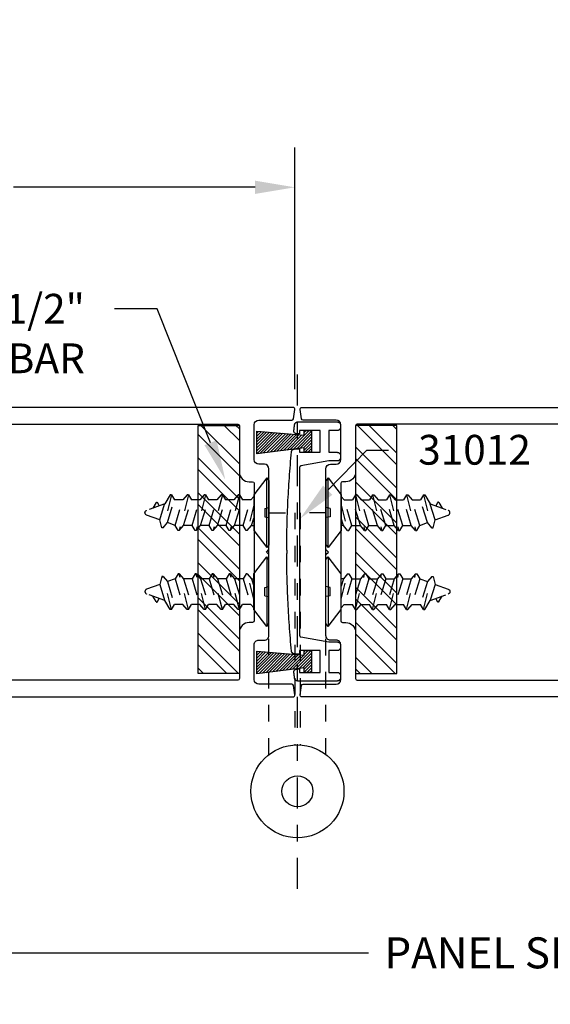
# Model space of a CAD drawing. Extents: x -10 to 198, y -3 to 158.
# Drawn here: x 90 to 93, y 23 to 29 of the extents above; entities that cross this region are included whole.
import ezdxf
from ezdxf import colors
from ezdxf.entities.mleader import LeaderData, LeaderLine
from ezdxf.math import Vec2, Vec3

# ---------------------------------------------------------------- set-up
doc = ezdxf.new("R2010")
doc.units = 0
doc.header["$LTSCALE"] = 0.25
doc.header["$MEASUREMENT"] = 0
for name, pattern in [('CENTER2', [1.125, 0.75, -0.125, 0.125, -0.125]), ('HIDDEN', [0.375, 0.25, -0.125]), ('HIDDEN2', [0.1875, 0.125, -0.0625])]:
    doc.linetypes.add(name, pattern=pattern)
for name, color, linetype in [('Arcadia-Centerline', 4, 'CENTER2'), ('Arcadia-Dim', 4, 'Continuous'), ('Arcadia-Hidden', 1, 'HIDDEN2'), ('Arcadia-Profile', 5, 'Continuous'), ('Arcadia-Shade', 8, 'Continuous'), ('Arcadia-Text', 3, 'Continuous'), ('Arcadia-Title', 1, 'Continuous')]:
    doc.layers.add(name, color=color, linetype=linetype)
doc.styles.get("Standard").update_dxf_attribs({"font": 'ARIALN.TTF'})
doc.dimstyles.get("Standard").update_dxf_attribs({"dimscale": 0, "dimtxt": 0.09375, "dimasz": 0.12, "dimexe": 0.12, "dimexo": 0.0625, "dimgap": 0.09, "dimtad": 0, "dimtih": 1, "dimtoh": 1, "dimdec": 4, "dimzin": 0, "dimdsep": 46, "dimlunit": 4, "dimtxsty": 'Standard', "dimcen": 0.09, "dimadec": 0, "dimazin": 0, "dimtfac": 1, "dimtdec": 4, "dimtofl": 0, "dimtmove": 0, "dimatfit": 3, "dimfxl": 1, "dimtolj": 1, "dimtzin": 0, "dimarcsym": 0})

# ---------------------------------------------------------------- blocks, each defined once
blk = doc.blocks.new('*D25')
at = {"layer": 'Arcadia-Dim', "color": 0, "lineweight": -2, "transparency": 16777216}
for p, q in [((84.73034308300234, 19.01035175379806), (84.73034308300234, 23.40262561841394)), ((100.4379295026379, 19.01035175379806), (100.4379295026379, 23.40262561841394)), ((84.9703430824556, 23.16262561896067), (91.79744717455773, 23.16262561896067)), ((100.1979295031847, 23.16262561896067), (93.37082541108256, 23.16262561896067))]:
    blk.add_line(p, q, dxfattribs=at)
at = {"layer": 'Arcadia-Dim', "color": 0, "transparency": 16777216}
for points in [[(84.9703430824556, 23.20262561886955), (84.9703430824556, 23.1226256190518), (84.73034308300234, 23.16262561896067)], [(100.1979295031847, 23.20262561886955), (100.1979295031847, 23.1226256190518), (100.4379295026379, 23.16262561896067)]]:
    blk.add_solid(points, dxfattribs=at)
at = {"layer": 'DEFPOINTS', "color": 0, "transparency": 16777216}
for p in [(100.4379295026379, 23.16262561896067), (84.73034308300234, 18.88535175408282), (100.4379295026379, 18.88535175408282)]:
    blk.add_point(p, dxfattribs=at)
at = {"layer": 'Arcadia-Dim', "color": 0, "transparency": 16777216, "insert": (92.58413629282015, 23.16262561896067), "char_height": 0.1874999995728584, "attachment_point": 5}
blk.add_mtext('\\A1;PANEL SIZE', dxfattribs=at)
blk = doc.blocks.new('MO-HAIR_2')
at = {"layer": 'Arcadia-Shade'}
h = blk.add_hatch(dxfattribs=at)
h.set_pattern_fill('ANSI31', color=256, scale=0.1, angle=90, style=0)
h.set_pattern_definition([(135, (28.26588395688508, 21.11731918209284), (-0.008838834764831846, -0.008838834764831844), [])])
h.paths.add_polyline_path([(-0.04402631216828468, 0.03830426145913179), (-0.3312792042095154, 0.07466281422179577), (-0.3312792042095154, -0.06213202054802736), (-0.04402631216828468, -0.03889300851011512), (-0.04402631216828468, -0.06573161000000027), (0, -0.06573161000000027), (0, 0.06573161000000027), (-0.04402631216828468, 0.06573161000000027)])
at = {"layer": 'Arcadia-Profile'}
blk.add_lwpolyline([(-0.04402631216828468, 0.03830426145913179), (-0.3312792042095154, 0.07466281422179577), (-0.3312792042095154, -0.06213202054802736), (-0.04402631216828468, -0.03889300851011512), (-0.04402631216828468, -0.06573161000000027), (0, -0.06573161000000027), (0, 0.06573161000000027), (-0.04402631216828468, 0.06573161000000027)], close=True, dxfattribs=at)
blk = doc.blocks.new('12X0_6FHSM')
at = {"linetype": 'HIDDEN'}
for p, q in [((-0.05429289733017661, 0.6304892076940884), (-0.0144864715653128, 0.7398564633189739)), ((0.04341974099718904, 0.6603629591970268), (0.01448647178789031, 0.7398564633436369)), ((-0.06071890842957828, 0.6832300675360603), (-0.02774727925648612, 0.7034226939371369)), ((-0.06060521743193625, 0.6743979971366567), (-0.04218388586278188, 0.663758443272565)), ((0.04341974099718904, 0.6603629591970268), (-0.05429289733017661, 0.6304892076940884)), ((0.09108268572108535, 0.6485421863717509), (0.04341974099718904, 0.6603629591970268)), ((-0.1079132681238661, 0.5899426999024531), (0.09108268572108535, 0.6408340957915026)), ((-0.1079132681238661, 0.5976507904827013), (-0.05429289733017661, 0.6304892076940884)), ((-0.1079132681238661, 0.5899426999024531), (-0.1079132681238661, 0.5976507904827013)), ((0.06025032339996628, 0.6141213140891608), (-0.07708090580274529, 0.5721349437994832)), ((0.09108268572108535, 0.6399927379411867), (0.06025032339996628, 0.6141213140891608)), ((0.07708090580273996, 0.567879668981421), (0.06025032339996628, 0.6141213140891608)), ((0.09108268572108535, 0.6399927379411867), (0.09108268572108535, 0.6485421863717509)), ((-0.1079132681238661, 0.5899426999024531), (-0.07708090580274529, 0.5721349437994832)), ((-0.1079132681238661, 0.4871681588320875), (0.1079132681238626, 0.5423638222982028)), ((-0.07708090580274529, 0.5207476732643617), (-0.07708090580274529, 0.5721349437994832)), ((0.07708090580273996, 0.567879668981421), (-0.07708090580274529, 0.5207476732643617)), ((0.1079132681238626, 0.550071912878451), (0.07708090580273996, 0.567879668981421)), ((0.1079132681238626, 0.5423638222982028), (0.07708090580273996, 0.5164923984461751)), ((0.1079132681238626, 0.5423638222982028), (0.1079132681238626, 0.550071912878451)), ((-0.1079132681238661, 0.4948762494123358), (-0.07708090580274529, 0.5207476732643617)), ((-0.1079132681238661, 0.4871681588320875), (-0.1079132681238661, 0.4948762494123358)), ((-0.1079132681238661, 0.4871681588320875), (-0.07708090580274529, 0.469360402729242)), ((0.07708090580273996, 0.5164923984461751), (-0.07708090580274529, 0.4693604027291176)), ((0.07708090580273996, 0.4651051279110554), (0.07708090580273996, 0.5164923984461751)), ((-0.1079132681238661, 0.3843936177618463), (0.1079132681238626, 0.4395892812278372)), ((-0.1079132681238661, 0.3921017083420981), (-0.07708090580274529, 0.4179731321939979)), ((-0.07708090580274529, 0.4179731321939979), (-0.07708090580274529, 0.469360402729242)), ((0.07708090580273996, 0.4651051279110554), (-0.07708090580274529, 0.4179731321939979)), ((0.07708090580273996, 0.4651051279110554), (-0.07708090580274529, 0.4179731321939979)), ((0.1079132681238626, 0.4472973718080855), (0.07708090580273996, 0.4651051279110554)), ((0.1079132681238626, 0.4395892812278372), (0.07708090580273996, 0.4137178573759375)), ((0.1079132681238626, 0.4395892812278372), (0.1079132681238626, 0.4472973718080855)), ((-0.1079132681238661, 0.3843936177618463), (-0.1079132681238661, 0.3921017083420981)), ((-0.1079132681238661, 0.3843936177618463), (-0.07708090580274529, 0.3665858616588782)), ((0.07708090580273996, 0.4137178573759375), (-0.07708090580274529, 0.3665858616588782)), ((-0.07708090580274529, 0.3151985911237585), (-0.07708090580274529, 0.3665858616588782)), ((0.07708090580273996, 0.362330586840816), (-0.07708090580274529, 0.3151985911237585)), ((0.07708090580273996, 0.362330586840816), (-0.07708090580274529, 0.3151985911237585)), ((0.07708090580273996, 0.362330586840816), (0.07708090580273996, 0.4137178573759375)), ((0.1079132681238626, 0.3445228307378461), (0.07708090580273996, 0.362330586840816)), ((-0.1079132681238661, 0.2816190766914826), (0.1079132681238626, 0.3368147401575978)), ((-0.1079132681238661, 0.2893271672717326), (-0.07708090580274529, 0.3151985911237585)), ((0.07708090580273996, 0.3109433163055719), (-0.07708090580274529, 0.2638113205885144)), ((0.1079132681238626, 0.3368147401575978), (0.07708090580273996, 0.3109433163055719)), ((0.07708090580273996, 0.2595560457704504), (0.07708090580273996, 0.3109433163055719)), ((0.1079132681238626, 0.3368147401575978), (0.1079132681238626, 0.3445228307378461)), ((-0.1079132681238661, 0.2816190766914826), (-0.1079132681238661, 0.2893271672717326)), ((-0.1079132681238661, 0.2816190766914826), (-0.07708090580274529, 0.2638113205885144)), ((-0.07708090580274529, 0.2124240500533947), (-0.07708090580274529, 0.2638113205885144)), ((0.07708090580273996, 0.2595560457704504), (-0.07708090580274529, 0.2124240500533947)), ((0.07708090580273996, 0.2595560457704504), (-0.07708090580274529, 0.2124240500533947)), ((0.1079132681238626, 0.2417482896674823), (0.07708090580273996, 0.2595560457704504)), ((0.1079132681238626, 0.2340401990872341), (0.1079132681238626, 0.2417482896674823)), ((-0.1079132681238661, 0.1788445356211188), (0.1079132681238626, 0.2340401990872341)), ((-0.1079132681238661, 0.1865526262014932), (-0.07708090580274529, 0.2124240500533947)), ((-0.1079132681238661, 0.1788445356211188), (-0.1079132681238661, 0.1865526262014932)), ((-0.1079132681238661, 0.1788445356211188), (-0.07708090580274529, 0.161036779518275)), ((0.07708090580273996, 0.2081687752353307), (-0.07708090580274529, 0.161036779518275)), ((0.1079132681238626, 0.2340401990872341), (0.07708090580273996, 0.2081687752353307)), ((0.07708090580273996, 0.1567815047000867), (0.07708090580273996, 0.2081687752353307)), ((-0.07708090580274529, 0.1096495089830309), (-0.07708090580274529, 0.161036779518275)), ((0.07708090580273996, 0.1567815047000867), (-0.07708090580274529, 0.1096495089830309)), ((0.07708090580273996, 0.1567815047000867), (-0.07708090580274529, 0.1096495089830309)), ((-0.04562363008718151, 0.09200000000000053), (0.1079132681238626, 0.1312656580168703)), ((0.1079132681238626, 0.1389737485972429), (0.07708090580273996, 0.1567815047000867)), ((0.1079132681238626, 0.1312656580168703), (0.07708090580273996, 0.105394234164967)), ((0.1079132681238626, 0.1312656580168703), (0.1079132681238626, 0.1389737485972429)), ((-0.09811477154085502, 0.09200000000000053), (-0.07708090580274529, 0.1096495089830309)), ((0.07708090580273996, 0.105394234164967), (0.03327033991167916, 0.09200000000000053))]:
    blk.add_line(p, q, dxfattribs=at)
at = {"linetype": 'Continuous'}
blk.add_line((0.07708090580273996, 0.105394234164967), (0.07708090580273996, 0.09200000000000053), dxfattribs=at)
at = {"linetype": 'HIDDEN', "ltscale": 0.25}
for p, q in [((-0.02611701972082159, 0.02557568118094089), (-0.030558190150483, 0.0003885520653810204)), ((-0.02611701972082336, 0.02557568118094089), (0.02550827882630813, 0.02557568118094089)), ((0.02550827882630813, 0.02557568118094089), (0.02994944925596954, 0.0003885520653810204))]:
    blk.add_line(p, q, dxfattribs=at)
at = {"linetype": 'Continuous'}
blk.add_lwpolyline([(-0.2110000000000039, 0.01329525325762582), (-0.1083516114545002, 0.09200000000000053), (0.1083516114545002, 0.09200000000000053), (0.2110000000000003, 0.01329525325762759), (-0.2110000000000021, 0.01329525325762759), (-0.1936600506489548, 0), (0.193660050648953, 0), (0.2110000000000003, 0.01329525325762759)], dxfattribs=at)
at = {"linetype": 'HIDDEN'}
for centre, radius, start, end in [((1.157953732899841e-10, 0.734583818839452), 0.01541618116054828, 20.0000000555751, 160.0000000420368), ((-0.05803513050595299, 0.6788478475750086), 0.005138727053516095, 121.4843145722295, 239.9906860287274)]:
    blk.add_arc(centre, radius, start, end, dxfattribs=at)
blk = doc.blocks.new('*D42')
at = {"layer": 'Arcadia-Dim', "color": 0, "lineweight": -2, "transparency": 16777216}
for p, q in [((87.19094734346412, 26.54526549880744), (87.19094734346412, 28.03356542245862)), ((91.35196403051586, 26.57315482392408), (91.35196403051586, 28.03356542245862)), ((87.43094734291738, 27.79356542300536), (88.89174132905555, 27.79356542300536)), ((91.1119640310626, 27.79356542300536), (89.65117004492441, 27.79356542300536))]:
    blk.add_line(p, q, dxfattribs=at)
at = {"layer": 'Arcadia-Dim', "color": 0, "transparency": 16777216}
for points in [[(87.43094734291738, 27.83356542291424), (87.43094734291738, 27.75356542309649), (87.19094734346412, 27.79356542300536)], [(91.1119640310626, 27.83356542291424), (91.1119640310626, 27.75356542309649), (91.35196403051586, 27.79356542300536)]]:
    blk.add_solid(points, dxfattribs=at)
at = {"layer": 'DEFPOINTS', "color": 0, "transparency": 16777216}
for p in [(91.35196403051586, 27.79356542300536), (91.35196403051586, 26.44815482420884), (87.19094734346412, 26.4202654990922)]:
    blk.add_point(p, dxfattribs=at)
at = {"layer": 'Arcadia-Dim', "color": 0, "transparency": 16777216, "insert": (89.27145568698998, 27.79356542300536), "char_height": 0.1874999995728584, "attachment_point": 5}
blk.add_mtext('\\A1;4{\\H1.000000x;\\S3/16;}"', dxfattribs=at)

msp = doc.modelspace()

# ---------------------------------------------------------------- hatches: boundary and pattern name
at = {"layer": 'Arcadia-Shade'}
h = msp.add_hatch(dxfattribs=at)
h.set_pattern_fill('ANSI32', color=256, scale=0.4, angle=90, style=0)
h.set_pattern_definition([(135, (124.5134395806656, 31.58435747484386), (-0.1060660171779821, -0.1060660171779821), []), (135, (124.5134395806656, 31.65506815284385), (-0.1060660171779821, -0.1060660171779821), [])])
h.paths.add_polyline_path([(91.0165349491864, 24.85290753480909), (90.7665349491864, 24.85290753480909), (90.7665349491864, 26.35290753480909), (91.0165349491864, 26.35290753480909)])
h = msp.add_hatch(dxfattribs=at)
h.set_pattern_fill('ANSI32', color=256, scale=0.4, angle=90, style=0)
h.set_pattern_definition([(135, (124.4716336806771, 31.58435747484386), (-0.1060660171779821, -0.1060660171779821), []), (135, (124.4716336806771, 31.65506815284385), (-0.1060660171779821, -0.1060660171779821), [])])
h.paths.add_polyline_path([(91.71895790192582, 24.85290753480909), (91.96895790192583, 24.85290753480909), (91.96895790192583, 26.35290753480909), (91.71895790192582, 26.35290753480909)])

# ---------------------------------------------------------------- linework, layer by layer
at = {"layer": 'Arcadia-Centerline'}
msp.add_line((91.36774653651803, 23.54906599720205), (91.36774653651803, 26.73528347049121), dxfattribs=at)
at = {"layer": 'Arcadia-Hidden'}
for points in [[(91.19563206014833, 24.36226813508608), (91.19563206014833, 25.82519374946204), (91.35196954533215, 25.82519374946204), (91.35196954533214, 24.42063838475946)], [(91.53986101288773, 24.36226813508608), (91.53986101288773, 25.82519374946204), (91.3835235277039, 25.82519374946204), (91.38352352770391, 24.42063838475946)]]:
    msp.add_lwpolyline(points, dxfattribs=at)
at = {"layer": 'Arcadia-Profile'}
msp.add_line((89.87420845948932, 24.71140203465391), (91.3421676674507, 24.71140203465391), dxfattribs=at)
for points in [[(87.95094734487724, 24.71140203465384), (91.34216766745065, 24.71140203465396, 0.4585261932935606), (91.35205703051598, 24.72288544227277), (91.34361650069751, 24.77915552122991, 0.3712472283296328), (91.3337271376323, 24.78767211361108), (91.13408394918643, 24.78767211361108, -0.414213562373095), (91.10608394918641, 24.8156721136111), (91.10608394918641, 25.02641076679404, -0.4142135623731492), (91.13408394918643, 25.05441076679406), (91.1676320601483, 25.05441076679406, 0.4142135623731283), (91.19563206014833, 25.08241076679397), (91.19563206014833, 25.57140203465397), (91.18051396156146, 25.58652013324073), (91.19563206014833, 25.60163823182759), (91.19563206014833, 26.09062949968748, 0.414213562373095), (91.1676320601483, 26.1186294996875), (91.13408394918643, 26.1186294996875, -0.414213562373095), (91.10608394918641, 26.14662949968752), (91.10608394918641, 26.35736815287046, -0.414213562373095), (91.13408394918643, 26.38536815287048), (91.3337271376323, 26.38536815287048, 0.3712472283297127), (91.34361650069751, 26.39388474525165), (91.35205703051587, 26.45015482420879, 0.458526193293586), (91.34216766745065, 26.46163823182761), (87.95094734487724, 26.46163823182761, 0.4142135623730867)], [(94.7845457281588, 24.71140203465384), (91.39332540558539, 24.71140203465396, -0.4585261932935606), (91.38343604252006, 24.72288544227277), (91.39187657233853, 24.77915552122991, -0.3712472283296328), (91.40176593540374, 24.78767211361108), (91.6014091238496, 24.78767211361108, 0.414213562373095), (91.62940912384963, 24.8156721136111), (91.62940912384963, 25.02641076679404, 0.4142135623731492), (91.6014091238496, 25.05441076679406), (91.56786101288773, 25.05441076679406, -0.4142135623731283), (91.53986101288771, 25.08241076679397), (91.53986101288771, 25.57140203465397), (91.55497911147458, 25.58652013324073), (91.53986101288771, 25.60163823182759), (91.53986101288771, 26.09062949968748, -0.414213562373095), (91.56786101288773, 26.1186294996875), (91.6014091238496, 26.1186294996875, 0.414213562373095), (91.62940912384963, 26.14662949968752), (91.62940912384963, 26.35736815287046, 0.414213562373095), (91.6014091238496, 26.38536815287048), (91.40176593540374, 26.38536815287048, -0.3712472283297127), (91.39187657233853, 26.39388474525165), (91.38343604252017, 26.45015482420879, -0.458526193293586), (91.39332540558539, 26.46163823182761), (94.7845457281588, 26.46163823182761, -0.4142135623730867)]]:
    msp.add_lwpolyline(points, format="xyb", dxfattribs=at)
for points in [[(91.00653583822451, 26.3615204349891, -0.414213562373095), (91.0165358382245, 26.35152043498911), (91.0165358382245, 26.07093354965619, 0.4142135623730909), (91.07553583822447, 26.01193354965622), (91.09608394918642, 26.01193354965622, -0.4142135623730451), (91.10608394918641, 26.00193354965623), (91.10608394918641, 25.17110671682534, -0.4142135623729577), (91.09608394918642, 25.16110671682534), (91.07553583822447, 25.16110671682534, 0.4142135623730534), (91.0165358382245, 25.10210671682526), (91.0165358382245, 24.82151983149234, -0.4142135623730659), (91.00653583822451, 24.81151983149235), (88.14894734487733, 24.81151983149212, -0.41421356237312), (88.13894734487734, 24.82151983149211), (88.13894734487734, 26.35152043498945, -0.4142135623731616), (88.14894734487733, 26.36152043498944)], [(91.72895723481153, 26.3615204349891, 0.414213562373095), (91.71895723481154, 26.35152043498911), (91.71895723481154, 26.07093354965619, -0.4142135623730909), (91.65995723481157, 26.01193354965622), (91.63940912384962, 26.01193354965622, 0.4142135623730451), (91.62940912384963, 26.00193354965623), (91.62940912384963, 25.17110671682534, 0.4142135623729577), (91.63940912384962, 25.16110671682534), (91.65995723481157, 25.16110671682534, -0.4142135623730534), (91.71895723481154, 25.10210671682526), (91.71895723481154, 24.82151983149234, 0.4142135623730659), (91.72895723481153, 24.81151983149235), (94.58654572815871, 24.81151983149212, 0.41421356237312), (94.5965457281587, 24.82151983149211), (94.5965457281587, 26.35152043498945, 0.4142135623731616), (94.58654572815871, 26.36152043498944)]]:
    msp.add_lwpolyline(points, format="xyb", close=True, dxfattribs=at)
for points in [[(91.0165349491864, 24.85290753480909), (90.7665349491864, 24.85290753480909), (90.7665349491864, 26.35290753480909), (91.0165349491864, 26.35290753480909)], [(91.62782940558532, 26.35524350465394), (91.62782940558532, 26.34084842465384), (91.62780336674533, 26.33985404465389), (91.6277253215853, 26.33886238465394), (91.6275954840853, 26.33787617465387), (91.62741420998532, 26.3368981046539), (91.62718199628532, 26.33593086465388), (91.62689947938532, 26.33497710465386), (91.62656743358531, 26.33403943465387), (91.6261867695853, 26.33312043465392), (91.62575852958531, 26.33222260465394), (91.6252838885853, 26.33134842465384), (91.6247641465853, 26.33050028465394), (91.6242007285853, 26.32968050465391), (91.6235951785853, 26.32889134465384), (91.62294915758531, 26.32813494465384), (91.6222644345853, 26.32741340465387), (91.62154288758532, 26.32672867465388), (91.62078649258532, 26.3260826546539), (91.61999732558533, 26.32547710465386), (91.61917754758531, 26.32491368465392), (91.61832940558531, 26.32439394465385), (91.6174552255853, 26.32391930465386), (91.61655740558533, 26.32349106465384), (91.61563839558531, 26.32311040465393), (91.61470072558532, 26.32277835465393), (91.6137469655853, 26.32249583465389), (91.61277972558531, 26.32226362465386), (91.61180165558531, 26.32208235465387), (91.6108154455853, 26.32195251465387), (91.60982378558529, 26.32187446465392), (91.60882940558531, 26.32184842465384), (91.55677279558532, 26.32184842465384), (91.55677279558532, 26.19038520465384), (91.60882940558531, 26.19038520465384), (91.60982378558529, 26.19035910465394), (91.6108154455853, 26.19028110465391), (91.61180165558531, 26.19015120465386), (91.61277972558531, 26.18997000465393), (91.6137469655853, 26.1897378046539), (91.61470072558532, 26.18945520465391), (91.61563839558531, 26.18912320465384), (91.61655740558533, 26.1887425046539), (91.6174552255853, 26.18831430465391), (91.61832940558531, 26.18783960465387), (91.61917754758531, 26.18731990465383), (91.61999732558533, 26.18675650465391), (91.62078649258532, 26.18615090465383), (91.62154288758532, 26.18550490465387), (91.6222644345853, 26.1848202046539), (91.62294915758531, 26.18409860465388), (91.6235951785853, 26.18334230465385), (91.6242007285853, 26.18255310465386), (91.6247641465853, 26.18173330465393), (91.6252838885853, 26.18088520465383), (91.62575852958531, 26.18001100465384), (91.6261867695853, 26.17911320465387), (91.62656743358531, 26.17819420465392), (91.62689947938532, 26.17725650465391), (91.62718199628532, 26.17630270465386), (91.62741420998532, 26.17533550465387), (91.6275954840853, 26.17435740465388), (91.6277253215853, 26.17337120465393), (91.62780336674533, 26.17237950465383), (91.62782940558532, 26.17138520465383), (91.62782940558529, 26.15698930465388), (91.62780336674533, 26.15599490465391), (91.6277253215853, 26.15500320465392), (91.6275954840853, 26.15401700465387), (91.62741420998532, 26.15303900465383), (91.62718199628532, 26.15207170465388), (91.62689947938532, 26.15111800465391), (91.62656743358531, 26.1501803046539), (91.6261867695853, 26.14926130465383), (91.62575852958531, 26.14836350465387), (91.6252838885853, 26.14748930465387), (91.6247641465853, 26.14664110465392), (91.6242007285853, 26.14582140465384), (91.6235951785853, 26.14503220465386), (91.62294915758531, 26.14427580465386), (91.6222644345853, 26.14355430465392), (91.62154288758532, 26.14286950465387), (91.62078649258532, 26.14222350465391), (91.61999732558533, 26.14161800465391), (91.61917754758531, 26.14105450465391), (91.61832940558531, 26.14053480465387), (91.6174552255853, 26.14006020465391), (91.61655740558533, 26.13963190465384), (91.61563839558531, 26.13925130465387), (91.61470072558532, 26.13891920465383), (91.6137469655853, 26.13863670465392), (91.61277972558531, 26.13840450465389), (91.61180165558531, 26.13822320465388), (91.6108154455853, 26.13809340465392), (91.60982378558529, 26.13801530465392), (91.60882940558531, 26.13798930465387), (91.55677240558529, 26.13798930465387), (91.38877430558532, 26.10794500465389), (91.38831900558532, 26.10785260465391), (91.38786850558532, 26.10773920465388), (91.38742370558529, 26.10760490465387), (91.38698570558532, 26.10745020465393), (91.38655530558532, 26.10727530465388), (91.38613350558532, 26.10708050465385), (91.38572120558533, 26.10686640465386), (91.38531930558531, 26.10663340465388), (91.38492870558531, 26.10638200465385), (91.3845501055853, 26.10611270465384), (91.3841845055853, 26.10582610465386), (91.3838326055853, 26.10552280465393), (91.3834951055853, 26.10520350465393), (91.38317290558533, 26.10486890465384), (91.38286650558533, 26.10451970465388), (91.38257660558531, 26.10415660465392), (91.38230400558533, 26.10378050465388), (91.38204910558531, 26.10339210465386), (91.38181250558532, 26.1029923046539), (91.38159480558531, 26.10258190465393), (91.3813963055853, 26.10216180465389), (91.3812176055853, 26.10173300465388), (91.38105890558532, 26.10129640465394), (91.3809208055853, 26.1008528046539), (91.38080330558532, 26.10040340465392), (91.3807069055853, 26.09994890465387), (91.38063170558533, 26.09949050465391), (91.38057790558531, 26.09902900465389), (91.38054550558533, 26.09856560465394), (91.38053470558532, 26.09810110465392), (91.38053470558532, 25.08318050465394), (91.38054550558533, 25.08271550465386), (91.38057790558531, 25.08225250465389), (91.38063170558533, 25.08179050465392), (91.3807069055853, 25.08133250465383), (91.38080330558532, 25.08087750465384), (91.3809208055853, 25.08042850465384), (91.38105890558532, 25.07998450465394), (91.3812176055853, 25.0795485046539), (91.3813963055853, 25.07911950465385), (91.38159470558531, 25.07869950465388), (91.38181250558532, 25.0782885046539), (91.38204910558531, 25.07788950465388), (91.38230400558533, 25.07750050465384), (91.38257660558531, 25.07712450465388), (91.3828664055853, 25.07676150465389), (91.3831728055853, 25.07641250465386), (91.3834951055853, 25.07607750465391), (91.38383250558533, 25.07575850465392), (91.3841845055853, 25.07545550465389), (91.3845501055853, 25.07516850465393), (91.38492860558532, 25.07489950465393), (91.38531930558531, 25.07464750465388), (91.38572120558533, 25.0744145046539), (91.38613350558532, 25.07420050465387), (91.38655520558532, 25.07400550465391), (91.3869856055853, 25.0738315046539), (91.38742360558533, 25.07367650465383), (91.3878684055853, 25.07354250465383), (91.3883189055853, 25.07342850465389), (91.38877420558529, 25.07333650465389), (91.55676086558532, 25.04329250465392), (91.60882940558531, 25.04329250465392), (91.60982378558529, 25.04326550465387), (91.6108154455853, 25.04318750465384), (91.61180165558531, 25.04305850465383), (91.61277972558531, 25.04287650465383), (91.6137469655853, 25.04264450465385), (91.61470072558532, 25.04236250465388), (91.61563839558531, 25.04203050465392), (91.61655740558533, 25.04164950465386), (91.6174552255853, 25.04122150465392), (91.61832940558531, 25.04074650465387), (91.61917754758531, 25.04022650465393), (91.61999732558533, 25.03966350465387), (91.62078649258532, 25.03905750465393), (91.62154288758532, 25.03841150465385), (91.6222644345853, 25.03772750465387), (91.62294915758531, 25.03700550465388), (91.6235951785853, 25.03624950465385), (91.6242007285853, 25.03545950465391), (91.6247641465853, 25.03464050465394), (91.6252838885853, 25.03379250465392), (91.62575852958531, 25.03291750465385), (91.6261867695853, 25.03202050465384), (91.62656743358531, 25.03110150465389), (91.62689947938532, 25.03016350465387), (91.62718199628532, 25.02920950465389), (91.62741420998532, 25.02824250465383), (91.6275954840853, 25.02726450465391), (91.6277253215853, 25.0262785046539), (91.62780336674533, 25.02528650465391), (91.62782940558532, 25.02429250465391), (91.62782940558529, 25.00989650465388), (91.62780336674533, 25.00890250465389), (91.6277253215853, 25.00791050465389), (91.6275954840853, 25.00692450465388), (91.62741420998532, 25.00594650465385), (91.62718199628532, 25.00497850465391), (91.62689947938532, 25.00402550465392), (91.62656743358531, 25.00308750465391), (91.6261867695853, 25.00216850465384), (91.62575852958531, 25.00127050465383), (91.6252838885853, 25.00039650465388), (91.6247641465853, 24.99954850465386), (91.6242007285853, 24.99872850465388), (91.6235951785853, 24.99793950465383), (91.62294915758531, 24.99718350465392), (91.6222644345853, 24.99646150465392), (91.62154288758532, 24.99577650465383), (91.62078649258532, 24.99513050465387), (91.61999732558533, 24.99452550465392), (91.61917754758531, 24.99396150465387), (91.61832940558531, 24.99344250465393), (91.6174552255853, 24.99296750465388), (91.61655740558533, 24.99253950465393), (91.61563839558531, 24.99215850465387), (91.61470072558532, 24.99182650465391), (91.6137469655853, 24.99154350465383), (91.61277972558531, 24.99131150465385), (91.61180165558531, 24.99113050465385), (91.6108154455853, 24.99100050465384), (91.60982378558529, 24.99092250465392), (91.60882940558531, 24.99089650465388), (91.55677279558532, 24.99089650465388), (91.55677279558532, 24.85943150465394), (91.60882940558531, 24.85943150465394), (91.60982378558529, 24.85940550465389), (91.6108154455853, 24.85932750465386), (91.61180165558531, 24.85919850465385), (91.61277972558531, 24.85901650465385), (91.6137469655853, 24.85878450465387), (91.61470072558532, 24.8585025046539), (91.61563839558531, 24.85816950465383), (91.61655740558533, 24.85778950465388), (91.6174552255853, 24.85736150465394), (91.61832940558531, 24.85688650465389), (91.61917754758531, 24.85636650465383), (91.61999732558533, 24.85580350465389), (91.62078649258532, 24.85519750465383), (91.62154288758532, 24.85455150465387), (91.6222644345853, 24.85386650465389), (91.62294915758531, 24.8531455046539), (91.6235951785853, 24.85238950465387), (91.6242007285853, 24.85159950465393), (91.6247641465853, 24.85078050465384), (91.6252838885853, 24.84993150465394), (91.62575852958531, 24.84905750465387), (91.6261867695853, 24.84815950465386), (91.62656743358531, 24.84724050465391), (91.62689947938532, 24.84630350465389), (91.62718199628532, 24.84534950465391), (91.62741420998532, 24.84438250465385), (91.6275954840853, 24.84340450465393), (91.6277253215853, 24.84241750465392), (91.62780336674533, 24.84142650465392), (91.62782940558532, 24.84043150465394), (91.62782940558529, 24.8260365046539), (91.62780336674533, 24.82504250465391), (91.6277253215853, 24.82405050465391), (91.6275954840853, 24.8230645046539), (91.62741420998532, 24.82208650465387), (91.62718199628532, 24.82111850465392), (91.62689947938532, 24.82016550465383), (91.62656743358531, 24.81922750465392), (91.6261867695853, 24.81830850465386), (91.62575852958531, 24.81741050465385), (91.6252838885853, 24.8165365046539), (91.6247641465853, 24.81568850465388), (91.6242007285853, 24.8148685046539), (91.6235951785853, 24.81407950465385), (91.62294915758531, 24.81332350465394), (91.6222644345853, 24.81260150465394), (91.62154288758532, 24.81191650465385), (91.62078649258532, 24.81127050465389), (91.61999732558533, 24.81066550465394), (91.61917754758531, 24.81010150465389), (91.61832940558531, 24.80958250465383), (91.6174552255853, 24.80910750465389), (91.61655740558533, 24.80867950465384), (91.61563839558531, 24.80829850465389), (91.61470072558532, 24.80796650465393), (91.6137469655853, 24.80768350465385), (91.61277972558531, 24.80745150465387), (91.61180165558531, 24.80727050465387), (91.6108154455853, 24.80714050465386), (91.60982378558529, 24.80706250465394), (91.60882940558531, 24.80703650465389), (91.36940230558531, 24.80703650465389), (91.36848840558531, 24.80705850465384), (91.36757670558532, 24.8071245046539), (91.36666910558532, 24.80723450465385), (91.36576790558533, 24.80738750465392), (91.3648751055853, 24.80758350465388), (91.3639928055853, 24.80782250465384), (91.36312300558532, 24.80810450465393), (91.3622678055853, 24.80842650465391), (91.36142900558531, 24.8087905046539), (91.36060870558529, 24.8091935046539), (91.35980880558532, 24.80963650465392), (91.35903110558533, 24.81011650465385), (91.35827740558531, 24.8106345046539), (91.35754940558533, 24.81118750465387), (91.35684890558531, 24.81177450465387), (91.35617740558533, 24.81239450465389), (91.35553650558532, 24.81304650465384), (91.3549278055853, 24.81372850465394), (91.3543525055853, 24.81443850465385), (91.35381210558532, 24.81517650465392), (91.35330780558533, 24.81593850465393), (91.3528407055853, 24.81672450465388), (91.35241200558531, 24.81753150465389), (91.35202260558532, 24.81835850465384), (91.35167340558533, 24.81920350465387), (91.35136530558532, 24.82006450465386), (91.3510989055853, 24.82093850465392), (91.3508749055853, 24.82182550465384), (91.35069380558531, 24.82272150465386), (91.3505560055853, 24.82362450465385), (91.35040690558532, 24.82479050465386), (91.35025800558532, 24.82595650465387), (91.3501094055853, 24.82712350465388), (91.34996110558532, 24.8282895046539), (91.34981290558531, 24.82945550465391), (91.34966500558531, 24.83062150465392), (91.34951740558532, 24.83178750465393), (91.34937000558531, 24.83295350465383), (91.3492228055853, 24.83412050465384), (91.3490759055853, 24.83528650465385), (91.3489292055853, 24.83645250465386), (91.34878270558531, 24.83761950465387), (91.34863650558532, 24.83878550465388), (91.34849050558532, 24.83995250465389), (91.3483448055853, 24.84111850465391), (91.34819930558533, 24.84228450465392), (91.3480541055853, 24.84345150465393), (91.34790910558533, 24.84461850465394), (91.34776430558532, 24.84578450465384), (91.34761980558531, 24.84695150465384), (91.34747550558532, 24.84811750465386), (91.34733140558532, 24.84928450465387), (91.3471876055853, 24.85045150465388), (91.34704400558533, 24.85161750465389), (91.34690070558531, 24.8527845046539), (91.34675760558531, 24.85395150465391), (91.34661470558532, 24.85511850465392), (91.34647210558532, 24.85628550465393), (91.34632980558533, 24.85745150465394), (91.3461876055853, 24.85861850465383), (91.34608820558532, 24.85968550465387), (91.34604910558531, 24.86075650465389), (91.34607040558532, 24.86182750465392), (91.3461521055853, 24.86289550465384), (91.3462938055853, 24.86395750465388), (91.34649520558531, 24.86501050465384), (91.34675550558532, 24.86604950465383), (91.3470741055853, 24.86707250465386), (91.34744980558531, 24.86807550465383), (91.3478814055853, 24.86905650465386), (91.34836760558531, 24.87001050465383), (91.34890690558532, 24.87093650465388), (91.3494975055853, 24.8718305046539), (91.35013760558533, 24.87268950465389), (91.3508250055853, 24.87351150465386), (91.3515577055853, 24.87429350465393), (91.35233330558532, 24.87503250465389), (91.3531493055853, 24.87572650465384), (91.35400320558531, 24.87637350465391), (91.35489210558532, 24.87697150465388), (91.35581340558531, 24.87751850465386), (91.35676400558532, 24.87801350465386), (91.35774100558532, 24.87845250465389), (91.35874120558532, 24.87883650465383), (91.35976150558531, 24.87916350465392), (91.3607986055853, 24.87943250465392), (91.36184920558532, 24.87964250465384), (91.36290990558533, 24.87979350465392), (91.36397750558532, 24.87988450465392), (91.36504850558529, 24.87991450465384), (91.38053470558532, 24.87991450465384), (91.38053470558532, 24.85943150465394), (91.50437700558533, 24.85943150465394), (91.50437700558533, 24.99089650465388), (91.38053470558532, 24.99089650465388), (91.38053470558532, 24.97041550465386), (91.35088760558531, 24.97041550465386), (91.34995540558529, 24.97043850465391), (91.3490256055853, 24.97050650465386), (91.3481001055853, 24.97062050465391), (91.3471814055853, 24.97078050465385), (91.34627170558531, 24.9709845046539), (91.34537300558532, 24.97123350465384), (91.3444877055853, 24.9715255046539), (91.34361770558533, 24.97186150465384), (91.34276520558532, 24.97223850465392), (91.34193240558531, 24.97265850465388), (91.34112100558531, 24.97311750465386), (91.34033320558532, 24.97361650465385), (91.3395709055853, 24.97415350465386), (91.3388357055853, 24.97472650465389), (91.3381296055853, 24.97533550465394), (91.33745420558532, 24.97597850465391), (91.33681120558529, 24.97665350465391), (91.33620210558533, 24.97735950465383), (91.33562830558532, 24.97809450465391), (91.33509130558531, 24.97885650465392), (91.33459230558532, 24.97964450465386), (91.33413260558532, 24.98045550465386), (91.33371330558529, 24.98128850465392), (91.33333520558531, 24.98214050465393), (91.33299950558532, 24.98301050465389), (91.33270680558533, 24.98389650465393), (91.33245800558532, 24.98479450465393), (91.33225350558533, 24.98570450465391), (91.33209390558531, 24.98662350465386), (91.33197950558531, 24.98754850465392), (91.33012940558532, 25.00703750465394), (91.32834010558531, 25.02653250465383), (91.3266115055853, 25.04603250465394), (91.32494380558532, 25.06553750465392), (91.32333690558531, 25.08504850465388), (91.32179090558532, 25.10456350465384), (91.3203057055853, 25.1240835046539), (91.3188814055853, 25.14360850465394), (91.3175179055853, 25.16313750465386), (91.31621540558533, 25.18267050465388), (91.31497380558531, 25.2022085046539), (91.31379310558532, 25.2217495046539), (91.31267340558531, 25.2412935046539), (91.3116146055853, 25.26084150465388), (91.31061670558532, 25.28039250465386), (91.30967980558532, 25.29994650465383), (91.30880390558531, 25.31950350465391), (91.30798900558531, 25.33906350465386), (91.3072351055853, 25.35862550465393), (91.30654220558532, 25.37819000465393), (91.30591030558531, 25.39775640465385), (91.30533940558533, 25.41732460465394), (91.30482950558533, 25.43689460465387), (91.3043806055853, 25.45646610465386), (91.3039928055853, 25.47603880465388), (91.30366600558531, 25.49561270465384), (91.30340020558532, 25.51518750465394), (91.30319550558531, 25.53476310465388), (91.30305180558531, 25.55433910465391), (91.3029692055853, 25.57391560465388), (91.30296990558531, 25.57406320465387), (91.30297280558531, 25.57421070465389), (91.3029778055853, 25.57435830465388), (91.30298500558533, 25.57450570465383), (91.3029945055853, 25.57465300465392), (91.30300600558533, 25.57480010465386), (91.30301980558531, 25.57494710465383), (91.3030357055853, 25.5750938046539), (91.30305380558531, 25.57524030465393), (91.30307400558533, 25.57538650465384), (91.30309640558531, 25.57553240465384), (91.30312100558533, 25.57567800465384), (91.30314760558531, 25.57582310465389), (91.3031765055853, 25.57596790465394), (91.30320740558531, 25.57611220465392), (91.30324050558531, 25.57625600465386), (91.30327570558532, 25.57639940465393), (91.30331310558532, 25.57654220465386), (91.30335250558531, 25.57668440465389), (91.30339400558532, 25.57682610465386), (91.30343760558532, 25.57696710465385), (91.30348330558533, 25.57710740465384), (91.30353110558531, 25.57724710465394), (91.3035809055853, 25.57738600465385), (91.30363270558533, 25.57752420465388), (91.30368660558531, 25.57766160465385), (91.30374250558532, 25.57779820465387), (91.30380040558529, 25.57793400465394), (91.30386030558532, 25.57806890465386), (91.30392220558531, 25.57820290465386), (91.30422520558531, 25.57887140465394), (91.30450840558532, 25.57954860465387), (91.30477160558533, 25.58023380465389), (91.30501460558531, 25.58092650465383), (91.30523710558529, 25.58162590465386), (91.30543900558533, 25.58233160465389), (91.30562010558532, 25.58304300465389), (91.30578020558531, 25.58375930465391), (91.30591930558532, 25.5844800046539), (91.30603710558532, 25.58520450465383), (91.3061336055853, 25.58593220465391), (91.3062087055853, 25.58666230465386), (91.3062623055853, 25.58739440465391), (91.3062944055853, 25.58812770465389), (91.3063050055853, 25.58886160465389), (91.30629400558533, 25.58959560465385), (91.3062615055853, 25.59032880465386), (91.3062074055853, 25.59106090465392), (91.30613190558532, 25.59179100465386), (91.3060350055853, 25.59251860465386), (91.30591680558533, 25.59324300465383), (91.30577730558531, 25.59396370465393), (91.30561680558532, 25.59467990465387), (91.30543530558529, 25.59539110465383), (91.30523300558531, 25.59609670465389), (91.3050101055853, 25.59679600465384), (91.30476670558531, 25.59748850465385), (91.30450320558529, 25.59817360465391), (91.3042196055853, 25.5988506046539), (91.3039162055853, 25.5995190046539), (91.3038543055853, 25.5996530046539), (91.30379430558531, 25.59978780465386), (91.30373630558532, 25.59992360465392), (91.30368030558532, 25.60006010465386), (91.30362630558531, 25.60019750465383), (91.3035744055853, 25.60033570465387), (91.30352450558533, 25.6004746046539), (91.30347670558533, 25.60061420465391), (91.30343090558532, 25.60075460465387), (91.30338720558532, 25.60089550465389), (91.30334560558529, 25.60103720465386), (91.3033061055853, 25.60117940465389), (91.30326870558531, 25.60132220465394), (91.3032334055853, 25.60146550465393), (91.3032003055853, 25.60160930465386), (91.3031692055853, 25.60175360465385), (91.30314030558532, 25.60189830465393), (91.30311350558532, 25.60204350465384), (91.30308890558533, 25.60218900465387), (91.30306640558533, 25.60233490465387), (91.30304610558531, 25.60248110465389), (91.30302790558531, 25.60262760465392), (91.3030119055853, 25.60277430465388), (91.30299810558532, 25.60292130465385), (91.3029864055853, 25.6030684046539), (91.30297700558532, 25.60321570465388), (91.3029696055853, 25.60336310465394), (91.30296450558532, 25.60351060465385), (91.30296150558533, 25.60365820465384), (91.30296080558531, 25.60380580465383), (91.30303300558532, 25.62349290465389), (91.3031669055853, 25.64317970465393), (91.30336250558531, 25.66286600465392), (91.3036199055853, 25.68255160465392), (91.3039390055853, 25.70223620465393), (91.30431980558532, 25.72191980465394), (91.30476240558531, 25.74160210465394), (91.30526660558533, 25.76128290465388), (91.30583260558532, 25.78096200465384), (91.30646030558532, 25.80063920465389), (91.30714970558532, 25.82031440465383), (91.30790080558532, 25.83998740465384), (91.3087135055853, 25.85965780465384), (91.30958800558531, 25.87932560465393), (91.3105241055853, 25.89899060465385), (91.3115219055853, 25.91865260465389), (91.31258130558533, 25.93831130465392), (91.31370230558531, 25.95796660465388), (91.3148850055853, 25.97761830465393), (91.31612930558529, 25.99726620465393), (91.31743530558529, 26.01691010465393), (91.3188028055853, 26.0365498046539), (91.32023180558531, 26.05618510465391), (91.32172250558531, 26.07581590465387), (91.3232747055853, 26.09544190465388), (91.32488840558531, 26.11506290465391), (91.3265637055853, 26.13467870465391), (91.32830040558531, 26.15428920465391), (91.3300987055853, 26.17389420465386), (91.33195840558531, 26.19349340465388), (91.33199660558532, 26.19388960465383), (91.33211780558531, 26.19480880465383), (91.3322837055853, 26.19572100465385), (91.33249390558532, 26.19662410465392), (91.33274790558531, 26.19751580465393), (91.33304510558531, 26.19839400465392), (91.3333847055853, 26.19925680465386), (91.33376610558531, 26.20010190465385), (91.33418830558531, 26.20092740465387), (91.33465020558532, 26.20173130465392), (91.3351508055853, 26.20251180465394), (91.3356888055853, 26.20326680465385), (91.33626310558532, 26.20399480465383), (91.33687220558531, 26.20469380465389), (91.33751460558531, 26.20536240465393), (91.33818890558533, 26.20599870465392), (91.3388935055853, 26.20660150465383), (91.33962660558532, 26.2071691046539), (91.34038650558531, 26.20770030465386), (91.34117150558532, 26.20819380465392), (91.3419796055853, 26.20864840465393), (91.34280890558531, 26.20906300465393), (91.3436574055853, 26.20943670465388), (91.34452320558532, 26.20976850465391), (91.34540410558532, 26.21005780465387), (91.3462981055853, 26.21030370465385), (91.34720300558533, 26.21050570465391), (91.34811670558531, 26.21066330465388), (91.3490370055853, 26.21077610465389), (91.34996170558532, 26.2108439046539), (91.35088860558531, 26.21086650465386), (91.38053470558532, 26.21086650465386), (91.38053470558532, 26.19038520465384), (91.50437700558533, 26.19038520465384), (91.50437700558533, 26.32184842465384), (91.38053470558532, 26.32184842465384), (91.38053470558532, 26.30136612465392), (91.36504820558531, 26.30136612465392), (91.36397720558531, 26.3013963346539), (91.36290970558531, 26.30148686465387), (91.3618489055853, 26.30163741465392), (91.36079830558529, 26.30184753465383), (91.35976120558533, 26.30211652465394), (91.3587410055853, 26.30244354465393), (91.35774080558531, 26.30282756465388), (91.3567638055853, 26.30326734465385), (91.35581320558529, 26.30376149465386), (91.3548919055853, 26.30430844465391), (91.3540029055853, 26.30490645465389), (91.35314910558532, 26.30555361465386), (91.35233300558531, 26.30624788465391), (91.3515575055853, 26.30698704465388), (91.35082480558532, 26.30776874465394), (91.35013730558532, 26.30859050465384), (91.34949730558532, 26.30944970465387), (91.3489067055853, 26.31034361465393), (91.34836740558532, 26.31126939465392), (91.34788120558531, 26.31222410465389), (91.34744950558533, 26.31320469465393), (91.34707380558532, 26.31420806465385), (91.3467553055853, 26.31523101465385), (91.34649490558533, 26.31627028465394), (91.34629360558532, 26.31732259465392), (91.34615180558532, 26.31838456465394), (91.3460702055853, 26.31945284465385), (91.34604890558532, 26.32052403465391), (91.3460880055853, 26.32159471465391), (91.34618740558531, 26.32266148465388), (91.34632950558532, 26.32382837465391), (91.3464719055853, 26.32499523465393), (91.34661450558531, 26.32616206465391), (91.34675730558533, 26.32732886465388), (91.34690040558533, 26.32849563465393), (91.34704380558532, 26.32966237465385), (91.34718730558532, 26.33082908465386), (91.34733110558531, 26.33199576465384), (91.34747520558531, 26.33316241465391), (91.3476195055853, 26.33432903465385), (91.3477640055853, 26.33549563465388), (91.34790880558532, 26.33666219465388), (91.3480538055853, 26.33782872465386), (91.34819900558531, 26.33899523465394), (91.34834450558532, 26.34016170465387), (91.34849030558533, 26.34132814465389), (91.34863620558531, 26.34249456465389), (91.3487824055853, 26.34366094465386), (91.34892890558532, 26.34482729465392), (91.34907560558531, 26.34599362465386), (91.34922250558532, 26.34715991465387), (91.3493697055853, 26.34832617465386), (91.3495171055853, 26.34949241465384), (91.3496647055853, 26.3506586146539), (91.3498126055853, 26.35182478465393), (91.34996080558531, 26.35299092465394), (91.35010910558532, 26.35415703465392), (91.3502577055853, 26.35532311465388), (91.3504066055853, 26.35648916465394), (91.35055570558532, 26.35765518465385), (91.35069350558533, 26.35855888465383), (91.35087460558532, 26.35945490465386), (91.35109860558529, 26.36034117465388), (91.35136500558531, 26.36121564465387), (91.35167310558532, 26.36207629465392), (91.35202230558531, 26.36292112465392), (91.3524117055853, 26.36374817465392), (91.35284040558531, 26.36455554965383), (91.35330750558532, 26.36534136465391), (91.35381180558531, 26.36610380465393), (91.35435220558531, 26.3668411046539), (91.35492750558532, 26.36755155765391), (91.35553620558531, 26.36823351965384), (91.35617710558532, 26.3688854126539), (91.35684860558533, 26.3695057266539), (91.35754910558532, 26.37009302565392), (91.35827700558531, 26.37064594965389), (91.35903080558532, 26.37116322065393), (91.3598085055853, 26.37164363965385), (91.36060840558531, 26.37208609465384), (91.36142870558533, 26.3724895626539), (91.3622674055853, 26.37285310765392), (91.36312270558531, 26.37317588965394), (91.36399250558532, 26.37345716165387), (91.36487480558532, 26.37369627155388), (91.36576760558532, 26.3738926663539), (91.3666688055853, 26.37404589125393), (91.36757640558531, 26.37415559168383), (91.36848810558533, 26.37422151368392), (91.36940200558533, 26.37424350465383), (91.60882940558531, 26.37424350465383), (91.60982378558529, 26.37421746581393), (91.6108154455853, 26.37413942065385), (91.61180165558531, 26.37400958315393), (91.61277972558531, 26.37382830905383), (91.6137469655853, 26.37359609535386), (91.61470072558532, 26.37331357845383), (91.61563839558531, 26.37298153265388), (91.61655740558533, 26.3726008686539), (91.6174552255853, 26.37217262865389), (91.61832940558531, 26.3716979876539), (91.61917754758531, 26.37117824565385), (91.61999732558533, 26.3706148276539), (91.62078649258532, 26.37000927765385), (91.62154288758532, 26.36936325665388), (91.6222644345853, 26.36867853365393), (91.62294915758531, 26.36795698665392), (91.6235951785853, 26.36720059165387), (91.6242007285853, 26.36641142465388), (91.6247641465853, 26.36559164665394), (91.6252838885853, 26.36474350465383), (91.62575852958531, 26.36386932465385), (91.6261867695853, 26.36297150465387), (91.62656743358531, 26.36205249465391), (91.62689947938532, 26.36111482465392), (91.62718199628532, 26.36016106465391), (91.62741420998532, 26.35919382465389), (91.6275954840853, 26.35821575465391), (91.6277253215853, 26.35722954465385), (91.62780336674533, 26.35623788465389)], [(91.71895790192582, 24.85290753480909), (91.96895790192583, 24.85290753480909), (91.96895790192583, 26.35290753480909), (91.71895790192582, 26.35290753480909)]]:
    msp.add_lwpolyline(points, close=True, dxfattribs=at)
for radius in [0.2812499999999999, 0.09374999999999999]:
    msp.add_circle((91.36774653651803, 24.13983104905624), radius, dxfattribs=at)

# ---------------------------------------------------------------- block references
at = {"layer": 'Arcadia-Hidden', "xscale": -1}
for p, rotation in [((91.19563183822454, 25.82519304946211), 90), ((91.53986079096393, 25.34784671419314), 270)]:
    msp.add_blockref('12X0_6FHSM', p, dxfattribs=dict(at, rotation=rotation))
at = {"layer": 'Arcadia-Hidden'}
for p, rotation in [((91.53986079096393, 25.82519304946211), 270), ((91.19563183822454, 25.34784671419314), 90)]:
    msp.add_blockref('12X0_6FHSM', p, dxfattribs=dict(at, rotation=rotation))
at = {"layer": 'Arcadia-Shade', "xscale": -1, "rotation": 180}
for p in [(91.45297665705547, 26.25611592465381), (91.45297665705547, 24.92516311465388)]:
    msp.add_blockref('MO-HAIR_2', p, dxfattribs=at)

# ---------------------------------------------------------------- dimensions: what is measured, and where the dimension line sits
at = {"layer": 'Arcadia-Dim'}
dim = msp.add_linear_dim(base=(91.35196403051586, 27.79356542300536), p1=(87.19094734346412, 26.4202654990922), p2=(91.35196403051586, 26.44815482420884), angle=180, dimstyle='Standard', override={"dimscale": 1.999999995443823}, dxfattribs=at)
dim.commit()
dim.dimension.update_dxf_attribs({"geometry": '*D42', "text_midpoint": (89.27145568698998, 27.79356542300536)})
dim = msp.add_linear_dim(base=(100.4379295026379, 23.16262561896067), p1=(84.73034308300234, 18.88535175408282), p2=(100.4379295026379, 18.88535175408282), text='PANEL SIZE', dimstyle='Standard', override={"dimscale": 1.999999995443823}, dxfattribs=at)
dim.commit()
dim.dimension.update_dxf_attribs({"geometry": '*D25', "text_midpoint": (92.58413629282015, 23.16262561896067)})

# ---------------------------------------------------------------- leaders
at = {"layer": 'Arcadia-Text', "lineweight": -3}
ml = msp.add_multileader_mtext('Standard', dxfattribs=at)
ml.set_content('1/4"x 1-1/2"\\PALUMINUM BAR', color=256)
ml.set_leader_properties()
ml.build(insert=Vec2(0, 0))
ml.multileader.update_dxf_attribs({"dogleg_length": 0.36, "arrow_head_size": 0.24})
ctx = ml.context
ctx.base_point, ctx.char_height, ctx.arrow_head_size, ctx.landing_gap_size, ctx.plane_origin = Vec3(88.32427985891835, 27.05756054834278), 0.18, 0.24, 0.18, Vec3(95.42315855393059, 32.01404226025332)
ctx.text_align_type = 2
notes = []
notes.append((ctx, [(1, (1, 1, 0), (90.51986123088756, 27.05756054834278), (-1, 0), 0.2576959695135426, [(0, [(90.93095183087523, 26.02541995157947)], 0, [])])]))
ctx.mtext.insert, ctx.mtext.alignment, ctx.mtext.flow_direction = Vec3(90.08216526137402, 27.14909533688302), 3, 5
ml = msp.add_multileader_mtext('Standard', dxfattribs=at)
ml.set_content('31012', color=256)
ml.set_leader_properties()
ml.build(insert=Vec2(0, 0))
ml.multileader.update_dxf_attribs({"dogleg_length": 0.36, "arrow_head_size": 0.24})
ctx = ml.context
ctx.base_point, ctx.char_height, ctx.arrow_head_size, ctx.landing_gap_size, ctx.plane_origin = Vec3(91.91796503276335, 26.20425550879034), 0.18, 0.24, 0.18, Vec3(93.99657951991165, 31.16492879964726)
notes.append((ctx, [(0, (1, 1, 0), (91.78700115882661, 26.20425550879034), (1, 0), 0.1309638739367298, [(0, [(91.38352319481817, 25.78887390160502)], 0, [])])]))
ctx.mtext.insert, ctx.mtext.flow_direction = Vec3(92.09796503276334, 26.29579029733058), 5
at = {"layer": 'Arcadia-Title', "lineweight": -3}
ml = msp.add_multileader_mtext('Standard', dxfattribs=at)
ml.set_content('42" A.F.F. TO CENTER OF PUSH/PULL\\P34" TO CENTER OF LOCKSET', color=256)
ml.set_leader_properties()
ml.build(insert=Vec2(0, 0))
ml.multileader.update_dxf_attribs({"has_dogleg": 0, "has_text_frame": 1, "dogleg_length": 0.36, "arrow_head_size": 0.12})
ctx = ml.context
ctx.base_point, ctx.char_height, ctx.arrow_head_size, ctx.landing_gap_size, ctx.plane_origin = Vec3(159.4141372590793, 28.65952088701928), 0.25, 0.12, 0.09, Vec3(140.9508604733706, 28.72842266055267)
ctx.text_align_type = 1
notes.append((ctx, [(0, (0, 0, 0), (0, 0), (1, 0), 1, [])]))
ctx.mtext.insert, ctx.mtext.alignment, ctx.mtext.flow_direction = Vec3(162.0782334391611, 28.78665253776962), 2, 5
for ctx, leaders in notes:
    for number, flags, end, landing, length, lines in leaders:
        leader = LeaderData()
        leader.index, (leader.has_last_leader_line, leader.has_dogleg_vector, leader.attachment_direction) = number, flags
        leader.last_leader_point, leader.dogleg_vector, leader.dogleg_length = Vec3(end), Vec3(landing), length
        for number, points, colour, breaks in lines:
            line = LeaderLine()
            line.index, line.vertices, line.color, line.breaks = number, Vec3.list(points), colors.encode_raw_color(colour), breaks
            leader.lines.append(line)
        ctx.leaders.append(leader)

doc.saveas('drawing.dxf')
